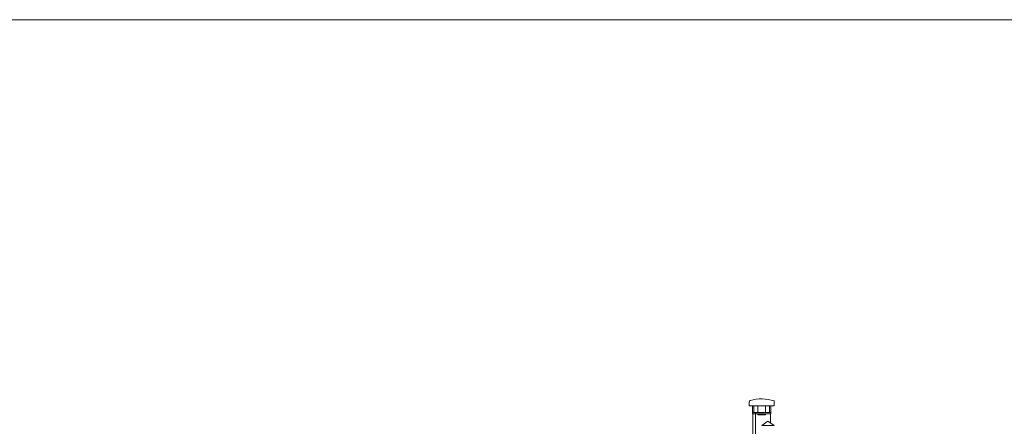
# Model space of a CAD drawing. Extents: x 360 to 443, y -112 to 1.
# Drawn here: x 412 to 427, y -6 to 1 of the extents above; entities that cross this region are included whole.
import ezdxf

# ---------------------------------------------------------------- set-up
doc = ezdxf.new("R2010")
doc.units = 0
doc.header["$MEASUREMENT"] = 0
for name, color, linetype, lineweight in [('0_Pen_No__43', 7, 'Continuous', 18), ('0_Pen_No__64', 7, 'Continuous', 18), ('Schody_Pen_No__64', 7, 'Continuous', 18), ('WE-WD-1_Pen_No__64', 7, 'Continuous', 18)]:
    doc.layers.add(name, color=color, linetype=linetype, lineweight=lineweight)

msp = doc.modelspace()

# ---------------------------------------------------------------- linework, layer by layer
at = {"layer": '0_Pen_No__43', "linetype": 'Continuous'}
for centre, radius, start, end in [((423.343, -5.32), 0.0198, 464.4838, 538.5151), ((423.525, -5.895), 0.623, 431.2673, 467.437)]:
    msp.add_arc(centre, radius, start, end, dxfattribs=at)
at = {"layer": '0_Pen_No__64', "linetype": 'Continuous'}
for p, q in [((423.323, -5.32), (423.323, -5.383)), ((423.726, -5.383), (423.323, -5.383)), ((423.375, -5.493), (423.375, -5.383)), ((423.4, -5.493), (423.4, -5.383)), ((423.462, -5.493), (423.462, -5.383)), ((423.587, -5.493), (423.587, -5.383)), ((423.65, -5.493), (423.65, -5.383)), ((423.675, -5.493), (423.675, -5.383)), ((423.726, -5.3), (423.726, -5.383)), ((423.375, -5.513), (423.375, -5.493)), ((423.675, -5.493), (423.375, -5.493)), ((423.675, -5.513), (423.375, -5.513)), ((423.38, -5.513), (423.38, -5.883)), ((423.67, -5.513), (423.38, -5.513)), ((423.429, -5.493), (423.669, -5.493)), ((423.462, -5.533), (423.462, -5.513)), ((423.587, -5.533), (423.462, -5.533)), ((423.587, -5.533), (423.587, -5.513)), ((423.67, -5.513), (423.67, -5.661)), ((423.675, -5.513), (423.675, -5.493)), ((423.627, -5.631), (423.527, -5.701)), ((423.627, -5.701), (423.527, -5.701)), ((423.627, -5.631), (423.727, -5.701)), ((423.727, -5.701), (423.627, -5.701))]:
    msp.add_line(p, q, dxfattribs=at)
at = {"layer": 'Schody_Pen_No__64', "linetype": 'Continuous'}
msp.add_line((360.254, 0.864), (442.549, 0.864), dxfattribs=at)
at = {"layer": 'WE-WD-1_Pen_No__64', "linetype": 'Continuous'}
msp.add_line((423.425, -5.493), (423.425, -6.339), dxfattribs=at)

doc.saveas('drawing.dxf')
